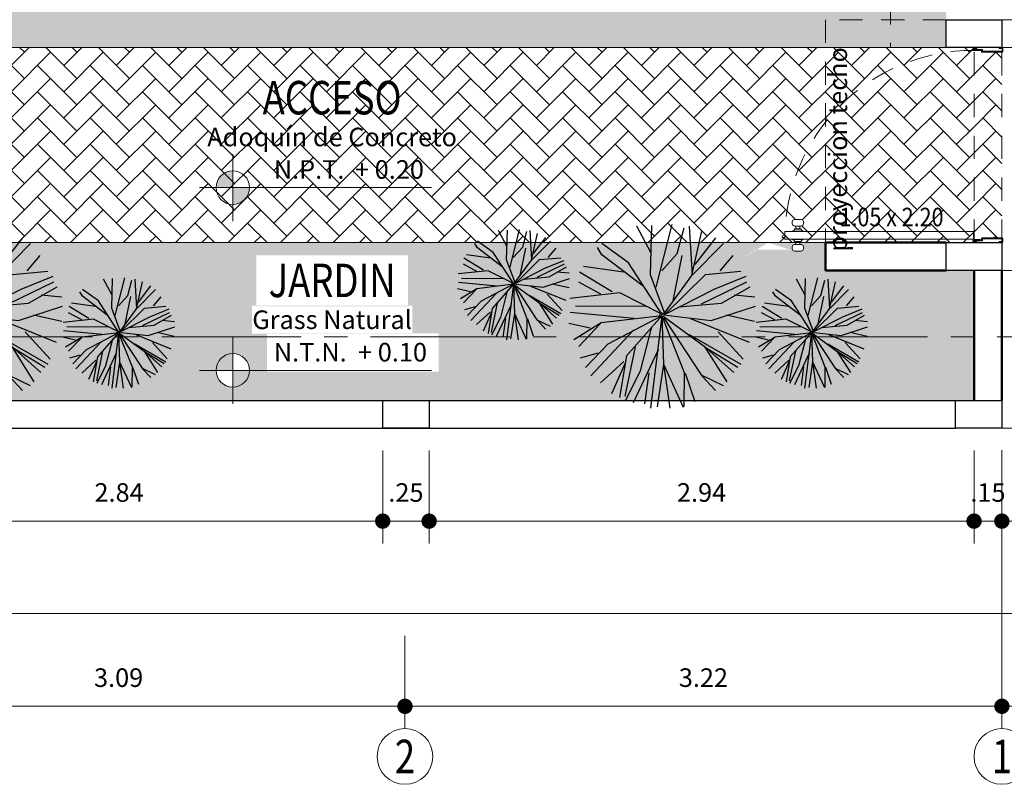
# Model space of a CAD drawing. Units: inches. Extents: x 5.1 to 49.7, y 3.5 to 35.
# Drawn here: x 34.8 to 40.1, y 24.3 to 28.4 of the extents above; entities that cross this region are included whole.
import ezdxf
from ezdxf.enums import TextEntityAlignment as Align

# ---------------------------------------------------------------- set-up
doc = ezdxf.new("R2010")
doc.units = ezdxf.units.IN
doc.header["$MEASUREMENT"] = 0
for name, pattern in [('CENTER2', [1.125, 0.75, -0.125, 0.125, -0.125]), ('CONTINUA', [0]), ('HIDDEN', [0.375, 0.25, -0.125]), ('HIDDEN2', [0.1875, 0.125, -0.0625])]:
    doc.linetypes.add(name, pattern=pattern)
for name, color, linetype, lineweight in [('8.- Cotas', 1, 'Continuous', 9), ('ARBOLES', 3, 'Continuous', 15), ('Cotas', 8, 'Continuous', 9), ('LINEAS DE CORTE', 145, 'Continuous', 15), ('MURO ALTO', 152, 'Continuous', 50), ('Paredes', 5, 'Continuous', 50), ('PUERTAS', 252, 'Continuous', 20), ('Segmentadas', 8, 'HIDDEN2', 5), ('texto', 132, 'Continuous', 20), ('TEXTOS', 7, 'Continuous', 0)]:
    doc.layers.add(name, color=color, linetype=linetype, lineweight=lineweight)
doc.layers.add('CAY', color=94, linetype='Continuous')
doc.layers.add('SO2', color=3, linetype='Continuous')
doc.styles.add('CVLARRY', font='swissel.ttf', dxfattribs={"width": 1.5})
doc.styles.add('DIM-75', font='swissel.ttf', dxfattribs={"height": 0.09})
doc.styles.add('Romans', font='romans.shx')
doc.styles.add('style1', font='arial.ttf')
doc.dimstyles.new('STYLE LARRY', dxfattribs={"dimtxt": 0.1, "dimasz": 0.065, "dimexe": 0.12, "dimexo": 0.12, "dimgap": 0.09, "dimtad": 1, "dimtih": 1, "dimtoh": 1, "dimzin": 4, "dimdsep": 46, "dimtxsty": 'CVLARRY', "dimblk": 'ARROW', "dimcen": 0.065, "dimdle": 0.12, "dimclrd": 252, "dimclre": 252, "dimclrt": 144, "dimaunit": 1, "dimazin": 1, "dimtm": 1e-09, "dimtfac": 1, "dimtix": 1, "dimtmove": 2, "dimatfit": 1, "dimldrblk": 'OPEN30', "dimfxl": 0.12, "dimtzin": 4, "dimlwd": 9, "dimlwe": 9, "dimarcsym": 0})

# ---------------------------------------------------------------- blocks, each defined once
blk = doc.blocks.new('*U17')
at = {"layer": 'Paredes', "lineweight": 0}
for p, q in [((0, -0.15), (0, 0)), ((1.05, -0.15), (1.05, 0))]:
    blk.add_line(p, q, dxfattribs=at)
at = {"layer": 'PUERTAS', "lineweight": 0}
for p, q in [((-0.011, 0.9599), (0.0039, 0.9599)), ((0.0039, 0.9346), (0.0039, 0.9632)), ((0.0177, 0.984), (0.0177, 0.9858)), ((0.0603, 0.984), (0.0603, 0.9858)), ((0.0741, 0.9346), (0.0741, 0.9632)), ((0.089, 0.9599), (0.0741, 0.9599)), ((-0.011, 0.9379), (0.0039, 0.9379)), ((0.0177, 0.9139), (0.0177, 0.9121)), ((0.0603, 0.9139), (0.0603, 0.9121)), ((0.089, 0.9379), (0.0741, 0.9379)), ((0.015, -0.0005), (0.015, 0.0015)), ((0.019, 0.0035), (0.017, 0.0035))]:
    blk.add_line(p, q, dxfattribs=at)
at = {"layer": 'PUERTAS', "color": 8, "lineweight": 0}
for p, q in [((0.0059, 0.9354), (0.0059, 0.9625)), ((0.0171, 0.9233), (0.0171, 0.9746)), ((0.0609, 0.9233), (0.0609, 0.9746)), ((0.0721, 0.9354), (0.0721, 0.9625)), ((1.0353, 0.0047), (1.0353, 0.0014)), ((1.0402, 0.012), (1.0402, 0.01))]:
    blk.add_line(p, q, dxfattribs=at)
at = {"layer": 'PUERTAS', "color": 30, "lineweight": 0}
blk.add_lwpolyline([(0.059, 0.0035), (0.059, 1.0195), (0.019, 1.0195), (0.019, 0.0035)], close=True, dxfattribs=at)
at = {"layer": 'PUERTAS', "color": 8, "lineweight": 0}
blk.add_lwpolyline([(0.0267, 1.0195), (0.0267, 1.0327), (0.0306, 1.0327, -0.414214), (0.0399, 1.0234), (0.0399, 1.0195)], format="xyb", close=True, dxfattribs=at)
at = {"layer": 'PUERTAS', "lineweight": 0}
for points in [[(-0.011, 0.9317), (-0.011, 0.9662, 0.414214), (-0.0237, 0.9789), (-0.0333, 0.9789, 0.414214), (-0.046, 0.9662), (-0.046, 0.9317, 0.414214), (-0.0333, 0.9189), (-0.0237, 0.9189, 0.414214)], [(0.089, 0.9317), (0.089, 0.9662, -0.414214), (0.1017, 0.9789), (0.1113, 0.9789, -0.414214), (0.124, 0.9662), (0.124, 0.9317, -0.414214), (0.1113, 0.9189), (0.1017, 0.9189, -0.414214)]]:
    blk.add_lwpolyline(points, format="xyb", close=True, dxfattribs=at)
at = {"layer": 'PUERTAS', "color": 30, "lineweight": 0}
for points in [[(0, -0.015), (0, 0.002, -0.414214), (0.004, 0.006), (0.0085, 0.006, -0.414214), (0.015, -0.0005), (0.015, -0.0405), (0.0225, -0.0405, -0.414214), (0.025, -0.043), (0.025, -0.1495, -0.414214), (0.0185, -0.156), (0.004, -0.156, -0.414214), (0, -0.152), (0, -0.135)], [(0, -0.015), (0.005, -0.015), (0.005, 0.001), (0.0085, 0.001, -0.414214), (0.01, -0.0005), (0.01, -0.0455), (0.02, -0.0455), (0.02, -0.1495, -0.414214), (0.0185, -0.151), (0.005, -0.151), (0.005, -0.135), (0, -0.135)], [(1.05, -0.015), (1.05, 0.002, 0.414214), (1.046, 0.006), (1.0415, 0.006, 0.414214), (1.035, -0.0005), (1.035, -0.0405), (1.0275, -0.0405, 0.414214), (1.025, -0.043), (1.025, -0.1495, 0.414214), (1.0315, -0.156), (1.046, -0.156, 0.414214), (1.05, -0.152), (1.05, -0.135)], [(1.05, -0.015), (1.045, -0.015), (1.045, 0.001), (1.0415, 0.001, 0.414214), (1.04, -0.0005), (1.04, -0.0455), (1.03, -0.0455), (1.03, -0.1495, 0.414214), (1.0315, -0.151), (1.045, -0.151), (1.045, -0.135), (1.05, -0.135)]]:
    blk.add_lwpolyline(points, format="xyb", dxfattribs=at)
at = {"layer": 'PUERTAS', "lineweight": 0}
for points in [[(0.0492, 0.0015), (0.0492, 0.0035), (0.019, 0.0035), (0.019, 0.0015)], [(0.017, -0.0005), (0.015, -0.0005), (0.015, -0.0307), (0.017, -0.0307)]]:
    blk.add_lwpolyline(points, close=True, dxfattribs=at)
at = {"layer": 'PUERTAS', "color": 8, "lineweight": 0}
blk.add_lwpolyline([(1.035, -0.0327), (1.0333, -0.0327), (1.0333, 0.0049)], dxfattribs=at)
at = {"layer": 'PUERTAS', "lineweight": 0}
blk.add_circle((0.017, 0.0015), 0.002, dxfattribs=at)
for centre, radius, start, end in [((0.0083, 0.9623), 0.00452, 114.5518, 168.5197), ((-0.0015, 0.984), 0.0192, 294.3897, 360), ((0.0199, 0.9857), 0.00216, 114.0015, 178.7057), ((0.0581, 0.9857), 0.00216, 1.2943, 65.9985), ((0.0795, 0.984), 0.0192, 180, 245.6103), ((0.0697, 0.9623), 0.00452, 11.4803, 65.4482), ((0.0083, 0.9355), 0.00452, 191.4803, 245.4482), ((-0.0015, 0.9139), 0.0192, 0, 65.6103), ((0.0199, 0.9121), 0.00216, 181.2943, 245.9985), ((0.0581, 0.9121), 0.00216, 294.0015, 358.7057), ((0.0795, 0.9139), 0.0192, 114.3897, 180), ((0.0697, 0.9355), 0.00452, 294.5518, 348.5197)]:
    blk.add_arc(centre, radius, start, end, dxfattribs=at)
at = {"layer": 'PUERTAS', "color": 8, "lineweight": 0}
for radius, start in [(0.00779, 95.9809), (0.00579, 98.0681)]:
    blk.add_arc((1.041, 0.0042), radius, start, 175.5185, dxfattribs=at)
at = {"layer": 'Segmentadas', "lineweight": 0}
blk.add_arc((0.0172, 0.0017), 1.0178, 359.9907, 90.0093, dxfattribs=at)
at = {"layer": 'TEXTOS', "lineweight": 0, "style": 'Romans', "width": 0.85}
blk.add_attdef('000|000', text='', height=0.1, dxfattribs=at).set_placement((0.375, -0.075), align=Align.MIDDLE_CENTER)
blk = doc.blocks.new('PLAN10')
at = {"layer": 'CAY', "color": 3, "linetype": 'Continuous'}
for p, q in [((-1.817, 3.327), (-1.817, 5.688)), ((-0.325, 2.184), (-1.497, 5.84)), ((-0.538, 3.479), (-1.231, 5.84)), ((-0.538, 3.403), (-0.804, 5.916)), ((-0.538, 3.403), (-0.058, 6.069)), ((0.848, 4.622), (0.262, 6.069)), ((0.848, 4.698), (0.848, 5.993)), ((-1.071, 1.498), (-2.83, 5.155)), ((1.541, 3.86), (2.287, 5.612)), ((1.541, 3.784), (3.034, 5.383)), ((2.181, 2.489), (3.087, 5.383)), ((0.155, 0.28), (0.848, 4.622)), ((2.181, 2.489), (3.78, 4.85)), ((-2.937, 2.869), (-4.003, 4.393)), ((0.155, 0.127), (4.686, 4.012)), ((2.181, 2.489), (4.313, 4.241)), ((-4.163, 2.26), (-5.069, 3.25)), ((-1.977, 2.489), (-4.696, 3.707)), ((0.102, 0.28), (-0.538, 3.403)), ((0.155, 0.127), (1.541, 3.784)), ((3.247, 2.26), (4.793, 3.555)), ((-3.203, 2.108), (-5.282, 2.565)), ((1.808, 1.575), (5.273, 3.022)), ((3.567, 1.803), (5.539, 2.565)), ((-2.244, 1.27), (-5.336, 2.184)), ((-1.018, 0.432), (-3.203, 2.108)), ((-0.058, 0.28), (-1.977, 2.489)), ((0.155, 0.127), (2.181, 2.489)), ((2.767, 0.432), (5.379, 2.336)), ((3.567, 0.508), (5.699, 2.184)), ((-3.47, 1.117), (-5.549, 1.879)), ((-3.683, 0.051), (-5.495, 1.422)), ((1.115, 0.203), (3.567, 1.803)), ((3.993, 0.813), (5.912, 1.651)), ((-0.111, 0.203), (-3.47, 1.117)), ((3.94, 0.66), (5.966, 0.66)), ((-4.536, 0.508), (-5.815, 0.356)), ((-0.005, 0.203), (-3.683, 0.051)), ((-0.005, 0.127), (-2.99, -0.482)), ((-0.058, 0.203), (-1.071, -2.31)), ((0.102, 0.127), (-0.538, -3.834)), ((0.102, 0.051), (1.168, -2.767)), ((0.155, 0.127), (3.567, 0.508)), ((0.155, 0.127), (3.94, -0.863)), ((0.155, 0.127), (3.354, -2.158)), ((-2.99, -0.482), (-5.869, -0.635)), ((-2.99, -0.482), (-5.389, -2.158)), ((-3.043, -0.482), (-5.016, -2.92)), ((-1.018, -0.101), (-3.416, -1.853)), ((2.127, -0.406), (6.125, -0.101)), ((-3.63, -0.863), (-5.762, -1.244)), ((0.528, -1.015), (3.833, -4.062)), ((1.594, -0.939), (4.366, -3.986)), ((3.94, -0.863), (6.019, -0.711)), ((4.793, -0.863), (5.859, -1.396)), ((-0.804, -1.473), (-4.269, -3.758)), ((-3.257, -2.158), (-4.696, -3.072)), ((-1.764, -2.006), (-3.257, -2.158)), ((-1.071, -2.31), (-3.257, -4.596)), ((-0.218, -2.082), (0.368, -5.357)), ((3.354, -2.158), (5.379, -2.539)), ((3.407, -2.158), (5.433, -2.006)), ((4.1, -2.387), (4.899, -3.529)), ((1.168, -2.767), (3.78, -4.672)), ((1.488, -3.148), (2.181, -5.51)), ((-2.03, -3.301), (-2.51, -5.205)), ((0.102, -3.605), (1.754, -5.586)), ((2.127, -3.529), (2.661, -5.053)), ((-0.538, -3.834), (-0.111, -5.891)), ((0.368, -5.357), (0.262, -5.891))]:
    blk.add_line(p, q, dxfattribs=at)
blk.add_circle((0.121, 0.089), 0.125, dxfattribs=at)
blk = doc.blocks.new('NPT')
at = {"layer": 'texto'}
h = blk.add_hatch(color=256, dxfattribs=at)
h.paths.add_polyline_path([(0, 0.09, 0.414214), (-0.09, 0), (0, 0)])
h.paths.add_polyline_path([(0.09, 0), (0, 0), (0, -0.09, 0.414214)])
for p, q in [((0, -0.18), (0, 0.18)), ((1.07, 0), (-0.18, 0))]:
    blk.add_line(p, q, dxfattribs=at)
blk.add_circle((0, 0), 0.09, dxfattribs=at)
at = {"layer": 'texto', "insert": (0.2206, 0.1478), "char_height": 0.1, "width": 1.012805, "attachment_point": 1, "style": 'style1'}
blk.add_mtext('N.P.T. ', dxfattribs=at)
at = {"layer": 'texto', "style": 'style1', "flags": 4}
blk.add_attdef('NIVEL', (0.6579, 0.0477), '', height=0.1, dxfattribs=at)
blk = doc.blocks.new('ARROW')
at = {"layer": '8.- Cotas', "color": 1, "ltscale": 0.5}
blk.add_line((2.5, 0), (-2.5, 0), dxfattribs=at)
at = {"layer": '8.- Cotas', "const_width": 0.635}
blk.add_lwpolyline([(-0.318, 0, 1), (0.318, 0, 1)], format="xyb", close=True, dxfattribs=at)
blk = doc.blocks.new('*D180')
at = {"color": 252, "linetype": 'CONTINUA', "lineweight": 9, "transparency": 16777216}
for p, q in [((33.9504, 26.0693), (33.9504, 25.5693)), ((36.7904, 26.0693), (36.7904, 25.5693)), ((34.0154, 25.6893), (36.7254, 25.6893))]:
    blk.add_line(p, q, dxfattribs=at)
at = {"layer": 'Defpoints', "color": 0, "transparency": 16777216}
for p in [(33.9504, 26.1893), (36.7904, 26.1893), (36.7904, 25.6893)]:
    blk.add_point(p, dxfattribs=at)
at = {"color": 252, "lineweight": 9, "transparency": 16777216, "xscale": 0.065, "yscale": 0.065, "zscale": 0.065, "rotation": 180}
blk.add_blockref('ARROW', (33.9504, 25.6893), dxfattribs=at)
at = {"color": 252, "lineweight": 9, "transparency": 16777216, "xscale": 0.065, "yscale": 0.065, "zscale": 0.065}
blk.add_blockref('ARROW', (36.7904, 25.6893), dxfattribs=at)
at = {"color": 144, "transparency": 16777216, "insert": (35.3704, 25.8306), "char_height": 0.1, "attachment_point": 5, "style": 'CVLARRY'}
blk.add_mtext('2.84', dxfattribs=at)
blk = doc.blocks.new('_Open30')
at = {"color": 0, "linetype": 'ByBlock', "lineweight": -2}
for p, q in [((-1, 0.268), (0, 0)), ((0, 0), (-1, -0.268)), ((0, 0), (-1, 0))]:
    blk.add_line(p, q, dxfattribs=at)
blk = doc.blocks.new('*D181')
at = {"color": 252, "linetype": 'CONTINUA', "lineweight": 9, "transparency": 16777216}
for p, q in [((36.7904, 26.0693), (36.7904, 25.5693)), ((37.0404, 26.0693), (37.0404, 25.5693)), ((36.7254, 25.6893), (36.6604, 25.6893)), ((36.7904, 25.6893), (37.0404, 25.6893)), ((37.1054, 25.6893), (37.1704, 25.6893))]:
    blk.add_line(p, q, dxfattribs=at)
at = {"layer": 'Defpoints', "color": 0, "transparency": 16777216}
for p in [(36.7904, 26.1893), (37.0404, 26.1893), (37.0404, 25.6893)]:
    blk.add_point(p, dxfattribs=at)
at = {"color": 252, "lineweight": 9, "transparency": 16777216, "xscale": 0.065, "yscale": 0.065, "zscale": 0.065}
blk.add_blockref('ARROW', (36.7904, 25.6893), dxfattribs=at)
at = {"color": 252, "lineweight": 9, "transparency": 16777216, "xscale": 0.065, "yscale": 0.065, "zscale": 0.065, "rotation": 180}
blk.add_blockref('ARROW', (37.0404, 25.6893), dxfattribs=at)
at = {"color": 144, "transparency": 16777216, "insert": (36.9154, 25.8306), "char_height": 0.1, "attachment_point": 5, "style": 'CVLARRY'}
blk.add_mtext('.25', dxfattribs=at)
blk = doc.blocks.new('*D182')
at = {"color": 252, "linetype": 'CONTINUA', "lineweight": 9, "transparency": 16777216}
for p, q in [((37.0404, 26.0693), (37.0404, 25.5693)), ((39.9754, 26.0693), (39.9754, 25.5693)), ((37.1054, 25.6893), (39.9104, 25.6893))]:
    blk.add_line(p, q, dxfattribs=at)
at = {"layer": 'Defpoints', "color": 0, "transparency": 16777216}
for p in [(37.0404, 26.1893), (39.9754, 26.1893), (39.9754, 25.6893)]:
    blk.add_point(p, dxfattribs=at)
at = {"color": 252, "lineweight": 9, "transparency": 16777216, "xscale": 0.065, "yscale": 0.065, "zscale": 0.065, "rotation": 180}
blk.add_blockref('ARROW', (37.0404, 25.6893), dxfattribs=at)
at = {"color": 252, "lineweight": 9, "transparency": 16777216, "xscale": 0.065, "yscale": 0.065, "zscale": 0.065}
blk.add_blockref('ARROW', (39.9754, 25.6893), dxfattribs=at)
at = {"color": 144, "transparency": 16777216, "insert": (38.5079, 25.8306), "char_height": 0.1, "attachment_point": 5, "style": 'CVLARRY'}
blk.add_mtext('2.94', dxfattribs=at)
blk = doc.blocks.new('*D183')
at = {"color": 252, "linetype": 'CONTINUA', "lineweight": 9, "transparency": 16777216}
for p, q in [((39.9754, 26.0693), (39.9754, 25.5693)), ((40.1254, 26.0693), (40.1254, 25.5693)), ((39.9104, 25.6893), (39.8454, 25.6893)), ((39.9754, 25.6893), (40.1254, 25.6893)), ((40.1904, 25.6893), (40.2554, 25.6893))]:
    blk.add_line(p, q, dxfattribs=at)
at = {"layer": 'Defpoints', "color": 0, "transparency": 16777216}
for p in [(39.9754, 26.1893), (40.1254, 26.1893), (40.1254, 25.6893)]:
    blk.add_point(p, dxfattribs=at)
at = {"color": 252, "lineweight": 9, "transparency": 16777216, "xscale": 0.065, "yscale": 0.065, "zscale": 0.065}
blk.add_blockref('ARROW', (39.9754, 25.6893), dxfattribs=at)
at = {"color": 252, "lineweight": 9, "transparency": 16777216, "xscale": 0.065, "yscale": 0.065, "zscale": 0.065, "rotation": 180}
blk.add_blockref('ARROW', (40.1254, 25.6893), dxfattribs=at)
at = {"color": 144, "transparency": 16777216, "insert": (40.0504, 25.8306), "char_height": 0.1, "attachment_point": 5, "style": 'CVLARRY'}
blk.add_mtext('.15', dxfattribs=at)
blk = doc.blocks.new('*D184')
at = {"color": 252, "linetype": 'CONTINUA', "lineweight": 9, "transparency": 16777216}
for p, q in [((40.1254, 26.0693), (40.1254, 25.5693)), ((40.8754, 26.0693), (40.8754, 25.5693)), ((40.1904, 25.6893), (40.8104, 25.6893))]:
    blk.add_line(p, q, dxfattribs=at)
at = {"layer": 'Defpoints', "color": 0, "transparency": 16777216}
for p in [(40.1254, 26.1893), (40.8754, 26.1893), (40.8754, 25.6893)]:
    blk.add_point(p, dxfattribs=at)
at = {"color": 252, "lineweight": 9, "transparency": 16777216, "xscale": 0.065, "yscale": 0.065, "zscale": 0.065, "rotation": 180}
blk.add_blockref('ARROW', (40.1254, 25.6893), dxfattribs=at)
at = {"color": 252, "lineweight": 9, "transparency": 16777216, "xscale": 0.065, "yscale": 0.065, "zscale": 0.065}
blk.add_blockref('ARROW', (40.8754, 25.6893), dxfattribs=at)
at = {"color": 144, "transparency": 16777216, "insert": (40.5004, 25.8306), "char_height": 0.1, "attachment_point": 5, "style": 'CVLARRY'}
blk.add_mtext('.75', dxfattribs=at)
blk = doc.blocks.new('*D199')
at = {"color": 252, "linetype": 'CONTINUA', "lineweight": 9, "transparency": 16777216}
for p, q in [((10.9254, 26.0722), (10.9254, 25.0722)), ((40.8754, 26.0693), (40.8754, 25.0722)), ((40.8104, 25.1922), (10.9904, 25.1922))]:
    blk.add_line(p, q, dxfattribs=at)
at = {"layer": 'Defpoints', "color": 0, "transparency": 16777216}
for p in [(10.9254, 26.1922), (40.8754, 26.1893), (10.9254, 25.1922)]:
    blk.add_point(p, dxfattribs=at)
at = {"color": 252, "lineweight": 9, "transparency": 16777216, "xscale": 0.065, "yscale": 0.065, "zscale": 0.065, "rotation": 180}
blk.add_blockref('ARROW', (10.9254, 25.1922), dxfattribs=at)
at = {"color": 252, "lineweight": 9, "transparency": 16777216, "xscale": 0.065, "yscale": 0.065, "zscale": 0.065}
blk.add_blockref('ARROW', (40.8754, 25.1922), dxfattribs=at)
at = {"color": 144, "transparency": 16777216, "insert": (25.9004, 25.3336), "char_height": 0.1, "attachment_point": 5, "style": 'CVLARRY'}
blk.add_mtext('29.95', dxfattribs=at)
blk = doc.blocks.new('*D209')
at = {"color": 252, "linetype": 'CONTINUA', "lineweight": 9, "transparency": 16777216}
for p, q in [((33.8254, 25.0722), (33.8254, 24.5722)), ((36.9104, 25.0722), (36.9104, 24.5722)), ((33.8904, 24.6922), (36.8454, 24.6922))]:
    blk.add_line(p, q, dxfattribs=at)
at = {"layer": 'Defpoints', "color": 0, "transparency": 16777216}
for p in [(33.8254, 25.1922), (36.9104, 25.1922), (36.9104, 24.6922)]:
    blk.add_point(p, dxfattribs=at)
at = {"color": 252, "lineweight": 9, "transparency": 16777216, "xscale": 0.065, "yscale": 0.065, "zscale": 0.065, "rotation": 180}
blk.add_blockref('ARROW', (33.8254, 24.6922), dxfattribs=at)
at = {"color": 252, "lineweight": 9, "transparency": 16777216, "xscale": 0.065, "yscale": 0.065, "zscale": 0.065}
blk.add_blockref('ARROW', (36.9104, 24.6922), dxfattribs=at)
at = {"color": 144, "transparency": 16777216, "insert": (35.3679, 24.8336), "char_height": 0.1, "attachment_point": 5, "style": 'CVLARRY'}
blk.add_mtext('3.09', dxfattribs=at)
blk = doc.blocks.new('*D210')
at = {"color": 252, "linetype": 'CONTINUA', "lineweight": 9, "transparency": 16777216}
for p, q in [((40.1254, 26.0722), (40.1254, 24.5722)), ((36.9104, 25.0722), (36.9104, 24.5722)), ((36.9754, 24.6922), (40.0604, 24.6922))]:
    blk.add_line(p, q, dxfattribs=at)
at = {"layer": 'Defpoints', "color": 0, "transparency": 16777216}
for p in [(40.1254, 26.1922), (36.9104, 25.1922), (40.1254, 24.6922)]:
    blk.add_point(p, dxfattribs=at)
at = {"color": 252, "lineweight": 9, "transparency": 16777216, "xscale": 0.065, "yscale": 0.065, "zscale": 0.065, "rotation": 180}
blk.add_blockref('ARROW', (36.9104, 24.6922), dxfattribs=at)
at = {"color": 252, "lineweight": 9, "transparency": 16777216, "xscale": 0.065, "yscale": 0.065, "zscale": 0.065}
blk.add_blockref('ARROW', (40.1254, 24.6922), dxfattribs=at)
at = {"color": 144, "transparency": 16777216, "insert": (38.5179, 24.8336), "char_height": 0.1, "attachment_point": 5, "style": 'CVLARRY'}
blk.add_mtext('3.22', dxfattribs=at)

msp = doc.modelspace()

# ---------------------------------------------------------------- hatches: boundary and pattern name
at = {"linetype": 'CONTINUA', "lineweight": 0}
h = msp.add_hatch(dxfattribs=at)
h.set_pattern_fill('AR-HBONE', color=251, scale=0.025, style=0)
h.paths.add_polyline_path([(34.6754, 28.2393), (33.6774, 28.2393, -0.414214), (33.6814, 28.2353), (33.6814, 28.2208, -0.391837), (33.6754, 28.2143), (33.6754, 27.2142, -0.391837), (33.6814, 27.2078), (33.6814, 27.1893), (34.6754, 27.1893)])
h.paths.add_polyline_path([(39.9754, 28.2393), (39.8254, 28.2393), (34.6754, 28.2393), (34.6754, 27.1893), (39.8254, 27.1893), (39.9754, 27.1893)])
h.paths.add_polyline_path([(38.9877, 27.2483), (38.9916, 27.2483, 0.649389)], flags=16)
h.paths.add_polyline_path([(38.9427, 27.2198, -0.414214), (38.952, 27.2291), (38.9561, 27.2291, -0.405561), (39.9663, 28.2242, -0.199769), (39.9634, 28.2295), (39.9654, 28.2295, 0.395996), (39.9716, 28.2245), (39.9737, 28.2243, 0.411462), (38.9559, 27.216), (38.9427, 27.216)], flags=16)
h.paths.add_polyline_path([(38.9964, 27.3005, -0.414214), (39.0092, 27.3133), (39.0437, 27.3133, -0.414214), (39.0564, 27.3005), (39.0564, 27.291, -0.414214), (39.0437, 27.2783), (39.0374, 27.2783), (39.0374, 27.2634), (39.0389, 27.2634, -0.311845), (39.0437, 27.2614), (39.0092, 27.2614, -0.204901), (39.0121, 27.2634), (39.0154, 27.2634), (39.0154, 27.2783), (39.0092, 27.2783, -0.414214), (38.9964, 27.291)], flags=16)
h.paths.add_polyline_path([(39.0139, 27.1931, -0.311845), (39.0092, 27.1952), (39.0437, 27.1952, -0.204901), (39.0407, 27.1931)], flags=16)
h.paths.add_polyline_path([(39.9719, 27.2384), (39.9739, 27.2384), (39.9739, 27.2083), (39.9719, 27.2083)], flags=16)
h.paths.add_polyline_path([(39.1215, 27.2517), (39.9405, 27.2517), (39.9405, 27.4017), (39.1215, 27.4017)], flags=24)
h = msp.add_hatch(dxfattribs=at)
h.set_pattern_fill('AR-HBONE', color=251, scale=0.025, style=0)
h.paths.add_polyline_path([(40.1254, 28.2143), (40.0184, 28.2143, -0.414214), (40.0159, 28.2168), (40.0159, 28.2243), (40.0081, 28.2243), (40.0081, 28.2225), (39.9754, 28.2225), (39.9754, 27.2063), (40.006, 27.2063), (40.0159, 27.2043), (40.0159, 27.2118, -0.414214), (40.0184, 27.2143), (40.1254, 27.2143)])
at = {"layer": 'ARBOLES', "lineweight": 0, "ltscale": 0.1}
h = msp.add_hatch(dxfattribs=at)
h.set_pattern_fill('GRASS', color=76, scale=0.05, angle=270, style=0)
h.paths.add_polyline_path([(34.6754, 31.0393), (34.1254, 31.0393), (34.1254, 28.2393), (34.6754, 28.2393), (34.6754, 28.8643), (34.2254, 28.8643), (34.2254, 29.4643), (34.6754, 29.4643), (34.6754, 29.9643), (34.2254, 29.9643), (34.2254, 30.5643), (34.6754, 30.5643)])
h.paths.add_polyline_path([(39.4254, 31.0393), (34.6754, 31.0393), (34.6754, 30.5643), (34.8254, 30.5643), (34.8254, 29.9643), (34.6754, 29.9643), (34.6754, 29.4643), (34.8254, 29.4643), (34.8254, 28.8643), (34.6754, 28.8643), (34.6754, 28.2393), (38.8254, 28.2393), (38.8254, 28.3893), (39.4254, 28.3893), (39.4254, 28.8643), (39.1254, 28.8643), (39.1254, 29.4643), (39.4254, 29.4643), (39.4254, 29.9643), (39.1254, 29.9643), (39.1254, 30.5643), (39.4254, 30.5643)])
h.paths.add_polyline_path([(36.2254, 30.5643), (36.2254, 29.9643), (35.6254, 29.9643), (35.6254, 30.5643)], flags=16)
h.paths.add_polyline_path([(35.5254, 30.5643), (35.5254, 29.9643), (34.9254, 29.9643), (34.9254, 30.5643)], flags=16)
h.paths.add_polyline_path([(36.3254, 30.5643), (36.9254, 30.5643), (36.9254, 30.2646), (37.0254, 30.2646), (37.0254, 30.5643), (37.6254, 30.5643), (37.6254, 29.9643), (37.0254, 29.9643), (37.0254, 30.2646), (36.9254, 30.2646), (36.9254, 29.9643), (36.3254, 29.9643)], flags=16)
h.paths.add_polyline_path([(36.6958, 30.2646, -1), (36.5158, 30.2646, -1)], flags=0)
h.paths.add_polyline_path([(35.1148, 29.6738, -1), (34.9348, 29.6738, -1)], flags=16)
h.paths.add_polyline_path([(36.2254, 29.4643), (36.2254, 28.8643), (35.6254, 28.8643), (35.6254, 29.4643)], flags=16)
h.paths.add_polyline_path([(35.5254, 29.4643), (35.5254, 28.8643), (34.9254, 28.8643), (34.9254, 29.4643)], flags=16)
h.paths.add_polyline_path([(36.3254, 29.4643), (36.9254, 29.4643), (36.9254, 29.1646), (37.0254, 29.1646), (37.0254, 29.4643), (37.6254, 29.4643), (37.6254, 28.8643), (37.0254, 28.8643), (37.0254, 29.1646), (36.9254, 29.1646), (36.9254, 28.8643), (36.3254, 28.8643)], flags=16)
h.paths.add_polyline_path([(36.6958, 29.1646, -1), (36.5158, 29.1646, -1)], flags=0)
h.paths.add_polyline_path([(37.7254, 30.5643), (38.3254, 30.5643), (38.3254, 29.9643), (37.7254, 29.9643)], flags=16)
h.paths.add_polyline_path([(37.7254, 29.4643), (38.3254, 29.4643), (38.3254, 28.8643), (37.7254, 28.8643)], flags=16)
h.paths.add_polyline_path([(38.4254, 30.5643), (39.0254, 30.5643), (39.0254, 29.9643), (38.4254, 29.9643)], flags=16)
h.paths.add_polyline_path([(38.4254, 29.4643), (39.0254, 29.4643), (39.0254, 28.8643), (38.4254, 28.8643)], flags=16)
h.paths.add_polyline_path([(39.8254, 30.6827), (39.707, 30.5643), (39.7254, 30.5643), (39.7254, 30.4551), (39.8254, 30.3551)])
h.paths.add_polyline_path([(39.8254, 31.0393), (39.4254, 31.0393), (39.4254, 30.5643), (39.6504, 30.5643), (39.8254, 30.7393)])
h.paths.add_polyline_path([(39.8254, 30.2985), (39.7254, 30.3985), (39.7254, 29.9643), (39.4254, 29.9643), (39.4254, 29.4643), (39.7254, 29.4643), (39.7254, 29.03), (39.8254, 29.13)])
h.paths.add_polyline_path([(39.8254, 28.6892), (39.6503, 28.8643), (39.4254, 28.8643), (39.4254, 28.3893), (39.8254, 28.3893)])
h.paths.add_polyline_path([(39.8254, 28.3893), (39.4254, 28.3893), (39.4254, 28.2393), (39.8254, 28.2393)])
h.paths.add_polyline_path([(39.4254, 28.3893), (38.8254, 28.3893), (38.8254, 28.2393), (39.4254, 28.2393)], flags=17)
h.paths.add_polyline_path([(39.8254, 29.0735), (39.7254, 28.9735), (39.7254, 28.8643), (39.7069, 28.8643), (39.8254, 28.7458)])
h.paths.add_polyline_path([(37.2382, 29.1851), (37.6816, 29.1851), (37.6816, 29.3383), (37.2382, 29.3383)], flags=24)
h.paths.add_polyline_path([(36.7909, 29.1578), (37.2367, 29.1578), (37.2367, 29.3639), (36.7909, 29.3639)], flags=8)
h.paths.add_polyline_path([(35.6572, 29.6942), (36.1005, 29.6942), (36.1005, 29.8474), (35.6572, 29.8474)], flags=24)
h.paths.add_polyline_path([(35.2098, 29.6669), (35.6556, 29.6669), (35.6556, 29.873), (35.2098, 29.873)], flags=24)
h.paths.add_polyline_path([(37.2382, 30.2851), (37.6816, 30.2851), (37.6816, 30.4383), (37.2382, 30.4383)], flags=24)
h.paths.add_polyline_path([(36.7909, 30.2578), (37.2367, 30.2578), (37.2367, 30.4639), (36.7909, 30.4639)], flags=8)
h.paths.add_polyline_path([(36.1337, 29.5685), (38.1716, 29.5685), (38.1716, 29.8479), (36.1337, 29.8479)], flags=24)
h.paths.add_polyline_path([(35.1909, 29.5358), (36.0533, 29.5358), (36.0533, 29.6858), (35.1909, 29.6858)], flags=24)
h.paths.add_polyline_path([(39.7012, 30.6209), (40.0034, 30.9231), (39.9375, 30.989), (39.6353, 30.6868)], flags=9)
h.paths.add_polyline_path([(39.6353, 30.3509), (39.9375, 30.0488), (40.0034, 30.1147), (39.7012, 30.4169)], flags=9)
h.paths.add_polyline_path([(39.7012, 29.0117), (40.0034, 29.3139), (39.9375, 29.3798), (39.6353, 29.0776)], flags=9)
h.paths.add_polyline_path([(39.6353, 28.7417), (39.9375, 28.4395), (40.0034, 28.5055), (39.7012, 28.8077)], flags=9)
h = msp.add_hatch(dxfattribs=at)
h.set_pattern_fill('GRASS', color=76, scale=0.05, angle=270, style=0)
h.paths.add_polyline_path([(34.6754, 27.1893), (33.6754, 27.1893), (33.6754, 27.1821), (33.6754, 27.0393), (33.6754, 26.4393), (33.6754, 26.3393), (33.7004, 26.3393), (34.0004, 26.3393), (34.6754, 26.3393)])
h.paths.add_polyline_path([(33.6054, 27.0393), (33.1754, 27.0393), (33.1754, 26.4393), (33.3754, 26.4393), (33.6054, 26.4393)])
h.paths.add_polyline_path([(33.3754, 26.4393), (33.1754, 26.4393), (33.1754, 26.3393), (33.3754, 26.3393)])
edge = h.paths.add_edge_path()
edge.add_line((39.9754, 27.0393), (38.8254, 27.0393))
edge.add_line((38.8254, 27.0393), (38.8254, 27.1893))
edge.add_line((38.8254, 27.1893), (34.6754, 27.1893))
edge.add_line((34.6754, 27.1893), (34.6754, 26.3393))
edge.add_line((34.6754, 26.3393), (35.983, 26.3393))
edge.add_line((35.983, 26.3393), (35.983, 26.4111))
edge.add_arc((35.983, 26.5011), 0.09, 180, 270, ccw=False)
edge.add_arc((35.983, 26.5011), 0.09, 0, 180, ccw=False)
edge.add_arc((35.983, 26.5011), 0.09, 270, 360, ccw=False)
edge.add_line((35.983, 26.4111), (35.983, 26.3393))
edge.add_line((35.983, 26.3393), (39.8254, 26.3393))
edge.add_line((39.8254, 26.3393), (39.9754, 26.3393))
edge.add_line((39.9754, 26.3393), (39.9754, 27.0393))
edge = h.paths.add_edge_path(flags=16)
edge.add_line((39.7597, 27.0393), (39.5754, 27.0393))
edge.add_line((39.5754, 27.0393), (39.1754, 27.0393))
edge.add_line((39.1754, 27.0393), (39.1754, 27.1893))
edge.add_line((39.1754, 27.1893), (39.0374, 27.1893))
edge.add_line((39.0374, 27.1893), (39.0374, 27.1783))
edge.add_line((39.0374, 27.1783), (39.0437, 27.1783))
edge.add_arc((39.0437, 27.1655), 0.0127, 0, 90, ccw=False)
edge.add_line((39.0564, 27.1655), (39.0564, 27.156))
edge.add_arc((39.0437, 27.156), 0.0127, 270, 360, ccw=False)
edge.add_line((39.0437, 27.1433), (39.0092, 27.1433))
edge.add_arc((39.0092, 27.156), 0.0127, 180, 270, ccw=False)
edge.add_line((38.9964, 27.156), (38.9964, 27.1655))
edge.add_arc((39.0092, 27.1655), 0.0127, 90, 180, ccw=False)
edge.add_line((39.0092, 27.1783), (39.0154, 27.1783))
edge.add_line((39.0154, 27.1783), (39.0154, 27.1893))
edge.add_line((39.0154, 27.1893), (38.8254, 27.1893))
edge.add_line((38.8254, 27.1893), (38.8254, 27.0393))
edge.add_line((38.8254, 27.0393), (39.8254, 27.0393))
edge.add_line((39.8254, 27.0393), (39.7597, 27.0393))
h.paths.add_polyline_path([(36.168, 26.4938), (37.0915, 26.4938), (37.0915, 26.6999), (36.168, 26.6999)], flags=16)
h.paths.add_polyline_path([(36.1089, 26.8466), (36.9269, 26.8466), (36.9269, 27.1212), (36.1089, 27.1212)], flags=16)
h.paths.add_polyline_path([(36.0867, 26.6988), (36.9491, 26.6988), (36.9491, 26.8488), (36.0867, 26.8488)], flags=16)
h.paths.add_polyline_path([(38.9834, 27.1512), (38.866, 27.1893), (38.712, 27.0935), (38.8, 27.1512)], flags=17)
at = {"layer": 'texto'}
h = msp.add_hatch(color=256, dxfattribs=at)
h.paths.add_polyline_path([(35.983, 26.5911, 0.414214), (35.893, 26.5011), (35.983, 26.5011)])
h.paths.add_polyline_path([(36.073, 26.5011), (35.983, 26.5011), (35.983, 26.4111, 0.414214)])

# ---------------------------------------------------------------- linework, layer by layer
at = {"color": 251, "linetype": 'CONTINUA', "lineweight": 0}
for p, q in [((33.6604, 28.2393), (39.8254, 28.2393)), ((33.6187, 27.1893), (39.1754, 27.1893))]:
    msp.add_line(p, q, dxfattribs=at)
at = {"color": 4, "lineweight": 30}
for p, q in [((33.9504, 26.3393), (39.8754, 26.3393)), ((33.9504, 26.1893), (39.8754, 26.1893))]:
    msp.add_line(p, q, dxfattribs=at)
at = {"color": 1, "linetype": 'HIDDEN', "lineweight": 9}
msp.add_line((40.1254, 26.1893), (40.8754, 26.1893), dxfattribs=at)
at = {"color": 6, "linetype": 'CONTINUA', "lineweight": 30}
for points in [[(39.8254, 28.2393), (39.8254, 28.3893), (40.1254, 28.3893), (40.1254, 28.2393), (39.8254, 28.2393)], [(39.8254, 27.0393), (39.8254, 27.1893), (40.1254, 27.1893), (40.1254, 27.0393), (39.8254, 27.0393)], [(36.7904, 26.1893), (36.7904, 26.3393), (37.0404, 26.3393), (37.0404, 26.1893), (36.7904, 26.1893)], [(39.8754, 26.1893), (39.8754, 26.3393), (40.1254, 26.3393), (40.1254, 26.1893), (39.8754, 26.1893)]]:
    msp.add_lwpolyline(points, dxfattribs=at)
at = {"lineweight": 9}
for centre in [(36.9104, 24.4222), (40.1254, 24.4222)]:
    msp.add_circle(centre, 0.15, dxfattribs=at)
at = {"layer": 'LINEAS DE CORTE', "linetype": 'CENTER2'}
msp.add_line((25.4754, 26.6815), (44.4723, 26.6815), dxfattribs=at)
at = {"layer": 'MURO ALTO', "color": 4, "linetype": 'HIDDEN2', "lineweight": 0}
for p, q in [((39.5254, 31.1893), (39.5254, 28.2393)), ((39.8254, 28.3893), (39.1754, 28.3893)), ((39.1754, 28.3893), (39.1754, 27.0393)), ((40.1254, 28.3893), (40.9254, 28.3893)), ((39.9754, 27.1893), (39.9754, 28.2393)), ((40.1254, 27.1893), (40.1254, 28.2393)), ((40.1254, 28.2393), (40.6254, 28.2393)), ((40.1254, 27.0393), (40.9254, 27.0393))]:
    msp.add_line(p, q, dxfattribs=at)
at = {"layer": 'MURO ALTO', "lineweight": 50}
for p, q in [((39.1754, 27.1893), (39.1754, 27.0393)), ((39.1754, 27.1893), (39.8254, 27.1893)), ((39.1754, 27.0393), (39.8254, 27.0393)), ((39.9754, 27.0393), (39.9754, 26.3393)), ((40.1254, 27.0393), (40.1254, 26.3393))]:
    msp.add_line(p, q, dxfattribs=at)
at = {"layer": 'texto'}
for p, q in [((35.983, 26.3211), (35.983, 26.6811)), ((37.053, 26.5011), (35.803, 26.5011))]:
    msp.add_line(p, q, dxfattribs=at)
msp.add_circle((35.983, 26.5011), 0.09, dxfattribs=at)

# ---------------------------------------------------------------- block references
ref = msp.add_blockref('*U17', (39.9754, 27.1893), dxfattribs=dict(rotation=90))
ref.add_attrib('000|000', '1.05 x 2.20', dxfattribs={"layer": 'TEXTOS', "color": 1, "lineweight": 13, "height": 0.1, "style": 'Romans', "width": 0.85}).set_placement((39.531, 27.3267), align=Align.MIDDLE_CENTER)
at = {"layer": 'CAY', "xscale": -0.08399741200543376, "yscale": -0.08395495501463301, "zscale": 0.08399741203288022, "rotation": 42.32388525690831}
for p in [(34.5644, 26.812), (38.2968, 26.812)]:
    msp.add_blockref('PLAN10', p, dxfattribs=at)
at = {"layer": 'SO2', "xscale": -0.05039844720326024, "yscale": -0.05037297300441423, "zscale": 0.05039844721972814, "rotation": 42.32388525690831}
for p in [(37.4962, 26.9744), (35.3692, 26.7138), (39.1016, 26.7138)]:
    msp.add_blockref('PLAN10', p, dxfattribs=at)
at = {"layer": 'texto', "color": 214}
msp.add_blockref('NPT', (35.983, 27.485), dxfattribs=at).add_auto_attribs({'NIVEL': '+ 0.20'})

# ---------------------------------------------------------------- texts
at = {"layer": 'Cotas', "color": 214, "lineweight": 0, "insert": (39.2417, 27.6905), "char_height": 0.1, "width": 2.054518, "attachment_point": 5, "rotation": 90, "style": 'DIM-75'}
msp.add_mtext('{\\Fromans|c0;\\T0.8;proyeccion techo}', dxfattribs=at)
at = {"layer": 'Cotas', "color": 214, "lineweight": 0, "char_height": 0.1, "width": 2.054518, "attachment_point": 5, "style": 'DIM-75'}
for s, insert in [('{\\Fromans|c0;\\T0.8;Adoquín de Concreto}', (36.5179, 27.7577)), ('{\\Fromans|c0;\\T0.8;Grass Natural}', (36.5179, 26.7738))]:
    msp.add_mtext(s, dxfattribs=dict(at, insert=insert))
at = {"layer": 'texto', "color": 214, "style": 'style1', "width": 0.8}
for s, p in [('ACCESO', (36.5179, 27.9693)), ('JARDIN', (36.5179, 26.9854))]:
    msp.add_text(s, height=0.18, dxfattribs=at).set_placement(p, align=Align.MIDDLE_CENTER)
at = {"layer": 'texto', "color": 4, "style": 'style1', "width": 0.8}
for s, p in [('2', (36.9104, 24.4222)), ('1', (40.1254, 24.4222))]:
    msp.add_text(s, height=0.18, dxfattribs=at).set_placement(p, align=Align.MIDDLE_CENTER)
at = {"layer": 'texto', "insert": (36.2036, 26.6489), "char_height": 0.1, "width": 1.012805, "attachment_point": 1, "style": 'style1'}
msp.add_mtext('N.T.N.  + 0.10', dxfattribs=at)

# ---------------------------------------------------------------- dimensions: what is measured, and where the dimension line sits
for base, p1, p2, picture, middle in [((10.9254, 25.1922), (40.8754, 26.1893), (10.9254, 26.1922), '*D199', (25.9004, 25.3336)), ((36.7904, 25.6893), (33.9504, 26.1893), (36.7904, 26.1893), '*D180', (35.3704, 25.8306)), ((37.0404, 25.6893), (36.7904, 26.1893), (37.0404, 26.1893), '*D181', (36.9154, 25.8306)), ((40.1253843071, 24.692246828), (36.9103843071, 25.192246828), (40.1253843071, 26.192246828), '*D210', (38.5178843071, 24.8336328997)), ((39.9753843071, 25.6892607098), (37.0403843071, 26.1892607098), (39.9753843071, 26.1892607098), '*D182', (38.5078843071, 25.8306467814)), ((40.1254, 25.6893), (39.9754, 26.1893), (40.1254, 26.1893), '*D183', (40.0504, 25.8306)), ((40.8754, 25.6893), (40.1254, 26.1893), (40.8754, 26.1893), '*D184', (40.5004, 25.8306)), ((36.9103843071, 24.692246828), (33.8253843071, 25.192246828), (36.9103843071, 25.192246828), '*D209', (35.3678843071, 24.8335652864))]:
    dim = msp.add_linear_dim(base=base, p1=p1, p2=p2, dimstyle='STYLE LARRY')
    dim.commit()
    dim.dimension.update_dxf_attribs({"geometry": picture, "text_midpoint": middle})

doc.saveas('drawing.dxf')
